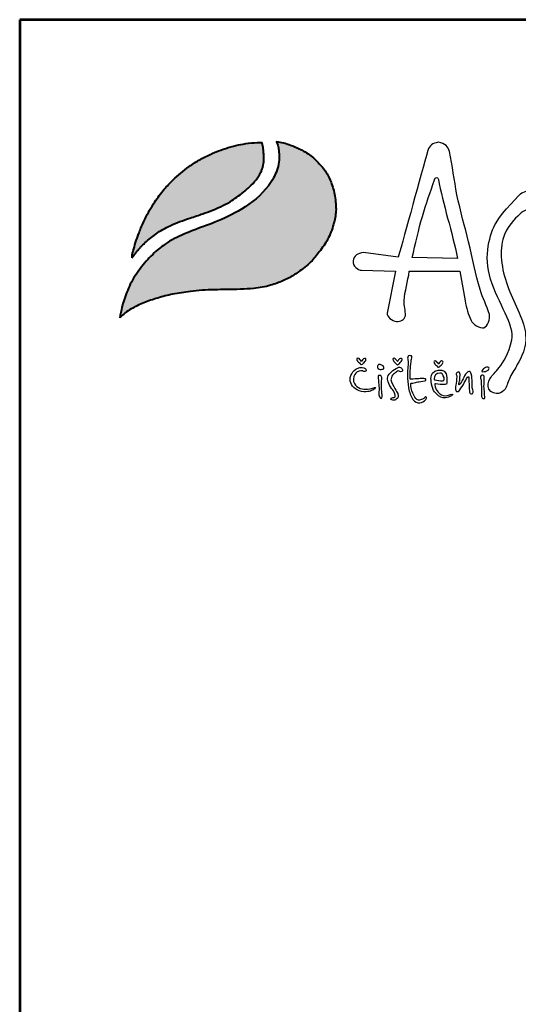
# Model space of a CAD drawing. Units: millimetres. Extents: x -30722 to -27737, y 1939 to 6160.
# Drawn here: x -30722 to -30262, y 5254 to 6160 of the extents above; entities that cross this region are included whole.
import ezdxf
from ezdxf.enums import TextEntityAlignment as Align

# ---------------------------------------------------------------- set-up
doc = ezdxf.new("R2010")
doc.units = ezdxf.units.MM
doc.layers.add('AS-Ramecek', color=9, linetype='Continuous')
doc.layers.add('Vrstva 1', color=7, linetype='Continuous')
doc.layers.add('SRAFY', color=9, linetype='Continuous', lineweight=0)
doc.styles.add('Arial', font='ARIAL.TTF')
doc.styles.add('Castelar', font='CASTELAR.TTF')

# ---------------------------------------------------------------- blocks, each defined once
blk = doc.blocks.new('ram_VODO')
at = {"layer": 'Vrstva 1', "lineweight": 40}
h = blk.add_hatch(color=156, dxfattribs=at)
edge = h.paths.add_edge_path()
edge.add_spline(control_points=[(-5596.3, 7636.3), (-5593.2, 7639.3), (-5587, 7645.2), (-5572.9, 7654.4), (-5553.4, 7663.4), (-5528.6, 7672), (-5500.7, 7679), (-5474.1, 7682.9), (-5449.3, 7685.7), (-5427.6, 7686.2), (-5396.8, 7686.8), (-5363.1, 7687.1), (-5333.1, 7692), (-5312.8, 7699.1), (-5295.6, 7705.8), (-5275.6, 7719), (-5256.1, 7733.8), (-5239.7, 7754.5), (-5224.4, 7776), (-5214.8, 7801.1), (-5210.3, 7822.9), (-5210.9, 7840), (-5212.8, 7857.4), (-5218.2, 7875.3), (-5226.9, 7895.1), (-5240.6, 7911.1), (-5254.5, 7925.3), (-5267.5, 7932.7), (-5278.8, 7938.8), (-5290.8, 7943.8), (-5304.5, 7948.3), (-5313.1, 7949.7), (-5317.3, 7950.4)], knot_values=[0, 0, 0, 0, 12.681805, 25.700455, 50.406078, 76.90094, 104.343169, 136.550223, 157.449068, 179.209962, 201.638828, 249.786105, 280.163273, 292.324782, 314.395452, 334.984049, 364.075485, 387.303848, 414.107992, 442.939429, 467.025521, 480.232017, 494.225726, 519.414559, 535.898798, 558.837547, 582.232967, 594.907167, 603.496412, 620.602567, 633.805056, 646.725943, 646.725943, 646.725943, 646.725943], degree=3, periodic=0)
edge.add_spline(control_points=[(-5317.3, 7950.4), (-5316.5, 7948.9), (-5314.3, 7944.7), (-5313.3, 7937.4), (-5312.1, 7929.3), (-5311.9, 7918.8), (-5313.2, 7908.5), (-5316.8, 7896.5), (-5322.1, 7884.6), (-5339.7, 7858.1), (-5375.3, 7829.6), (-5428.2, 7805), (-5475.6, 7789.2), (-5513.5, 7770.5), (-5539.7, 7748.6), (-5560.6, 7724.6), (-5578.2, 7697.3), (-5587.1, 7673.4), (-5593.4, 7653.5), (-5595.2, 7642.7), (-5596.3, 7636.3)], knot_values=[0, 0, 0, 0, 5.154431, 13.977474, 21.801013, 29.833848, 45.259255, 52.884226, 67.277243, 84.1076, 147.83167, 200.63077, 258.680476, 297.804698, 326.318319, 360.414007, 393.121659, 423.220394, 436.482792, 455.844072, 455.844072, 455.844072, 455.844072], degree=3, periodic=0)
at = {"layer": 'Vrstva 1'}
h = blk.add_hatch(color=95, dxfattribs=at)
edge = h.paths.add_edge_path()
edge.add_spline(control_points=[(-5342.5, 7948.6), (-5345.5, 7948.6), (-5355.2, 7948.5), (-5370.9, 7947), (-5389.6, 7943.4), (-5407.2, 7938.4), (-5421.5, 7933.2), (-5436.6, 7926.8), (-5453.3, 7918.8), (-5476.8, 7903.6), (-5498.5, 7885.7), (-5518.6, 7864.2), (-5532.3, 7845.9), (-5543.4, 7828.1), (-5551.8, 7811.9), (-5558.2, 7797.7), (-5563.7, 7783.6), (-5568.3, 7770.6), (-5571.4, 7759.1), (-5573.5, 7751.8), (-5574, 7748.9), (-5574.2, 7746.8), (-5574.3, 7745.5), (-5574.3, 7744.5), (-5574.3, 7743.7), (-5574.2, 7743.4), (-5574.2, 7743.2)], knot_values=[0, 0, 0, 0, 8.893386, 29.206738, 47.133968, 66.092703, 83.912506, 92.803622, 115.390718, 139.239499, 176.712522, 199.35298, 227.441659, 244.966034, 262.322131, 282.085723, 291.616752, 307.901765, 323.500391, 327.329886, 330.66111, 332.144297, 333.578454, 334.714358, 335.198312, 335.830442, 335.830442, 335.830442, 335.830442], degree=3, periodic=0)
edge.add_spline(control_points=[(-5574.2, 7743.2), (-5574.1, 7743.3), (-5573.8, 7743.8), (-5573.2, 7744.6), (-5572.7, 7745.3), (-5572.4, 7745.8), (-5571.9, 7746.4), (-5571.2, 7747.3), (-5570.3, 7748.5), (-5568.6, 7750.7), (-5566.6, 7753.6), (-5564.1, 7756.4), (-5561.6, 7759.2), (-5559.4, 7762.2), (-5555.3, 7765.9), (-5550.1, 7771.5), (-5541.9, 7778.3), (-5531.6, 7786.3), (-5519.8, 7793.8), (-5499.6, 7804), (-5475.4, 7812.5), (-5450.1, 7821), (-5431.8, 7827.5), (-5415.6, 7834.4), (-5396.6, 7844.5), (-5379.6, 7856.8), (-5363.9, 7870), (-5354.7, 7879.8), (-5347.8, 7889.5), (-5344.4, 7896.4), (-5341.7, 7902.9), (-5340.6, 7908.4), (-5339.5, 7913.7), (-5339.6, 7918), (-5339.3, 7921.8), (-5339.5, 7926.2), (-5340.2, 7933.4), (-5340.8, 7941.2), (-5342.1, 7946.7), (-5342.5, 7948.6)], knot_values=[0, 0, 0, 0, 0.447012, 1.855264, 2.868596, 3.049155, 3.688499, 5.265775, 6.438586, 8.160726, 13.72587, 16.873165, 19.559629, 24.829115, 27.943367, 35.981221, 47.834981, 59.88197, 75.204645, 89.697833, 127.507991, 151.964031, 169.837807, 185.778216, 204.812635, 234.297751, 248.525452, 266.187676, 274.482029, 284.025499, 289.334375, 295.623182, 300.86633, 305.51564, 308.213217, 312.35666, 318.846733, 329.741408, 335.745699, 335.745699, 335.745699, 335.745699], degree=3, periodic=0)
at = {"layer": 'AS-Ramecek', "lineweight": 53}
for p, q in [((-5775, 8167.5), (-5775, 0)), ((0, 8167.5), (-5775, 8167.5))]:
    blk.add_line(p, q, dxfattribs=at)
at = {"layer": 'Vrstva 1', "color": 156, "lineweight": 40}
for points in [[(-5317.3, 7950.4), (-5304.6, 7948), (-5292, 7944.1), (-5276.3, 7937.4), (-5268.7, 7933.3), (-5257.9, 7926.7), (-5240.7, 7910.9), (-5226.6, 7892.8), (-5219.6, 7877.9), (-5212.7, 7853.6), (-5211.1, 7839.7), (-5210.8, 7826.5), (-5215.1, 7802.8), (-5225.7, 7776), (-5240.6, 7753.7), (-5255.5, 7735.9), (-5278.1, 7717.6), (-5295.6, 7706.7), (-5315.9, 7698.1), (-5327.4, 7694.2), (-5357.3, 7688.7), (-5405.4, 7686.6), (-5427.8, 7686.2), (-5449.6, 7685.4), (-5470.3, 7683.2), (-5502.2, 7678.2), (-5528.8, 7671.5), (-5553.8, 7662.8), (-5576.1, 7652.1), (-5586.9, 7644.8), (-5596.3, 7636.3)], [(-5317.3, 7950.4), (-5315.1, 7945.7), (-5313.2, 7937.1), (-5312.3, 7929.3), (-5312.1, 7921.3), (-5314.1, 7906), (-5316.3, 7898.7), (-5322.1, 7885.5), (-5331.3, 7871.5), (-5379.5, 7829.8), (-5426.9, 7806.6), (-5481.1, 7785.7), (-5515.7, 7767.4), (-5537.7, 7749.3), (-5560.2, 7723.7), (-5577.6, 7696), (-5588.7, 7668), (-5592.5, 7655.3), (-5596.3, 7636.3)]]:
    blk.add_spline(points, degree=3, dxfattribs=at)
at = {"layer": 'Vrstva 1', "color": 156}
for points, knots in [([(-4937.2, 7642.4), (-4935.3, 7634.8), (-4940.5, 7620.5), (-4946.8, 7618.6), (-4946.8, 7618.6), (-4953.1, 7616.7), (-4967.7, 7624.7), (-4969.6, 7631.6), (-4969.6, 7631.6), (-4975, 7642), (-4978, 7653.7), (-4980.4, 7666.6), (-4980.4, 7666.6), (-4980.4, 7666.6), (-4989.6, 7719.2), (-4989.6, 7719.2), (-4989.6, 7719.2), (-4989.6, 7719.2), (-5080.1, 7719.2), (-5080.1, 7719.2), (-5080.1, 7719.2), (-5082.3, 7700.9), (-5088.1, 7683.9), (-5089.3, 7666.9), (-5089.3, 7666.9), (-5090, 7658), (-5086.1, 7649), (-5087, 7639.9), (-5087, 7639.9), (-5089.3, 7632.9), (-5094.8, 7629.1), (-5102.9, 7629.8), (-5102.9, 7629.8), (-5111, 7630.5), (-5120.1, 7638.7), (-5119.6, 7644.6), (-5119.6, 7644.6), (-5119.6, 7644.6), (-5104.4, 7719.2), (-5104.4, 7719.2), (-5104.4, 7719.2), (-5104.4, 7719.2), (-5165.4, 7720.9), (-5165.4, 7720.9), (-5165.4, 7720.9), (-5171.5, 7721.4), (-5181.7, 7728.1), (-5180.1, 7737.6), (-5180.1, 7737.6), (-5178.5, 7747), (-5172.3, 7751.5), (-5161.7, 7752.4), (-5161.7, 7752.4), (-5161.7, 7752.4), (-5099.6, 7744.4), (-5099.6, 7744.4), (-5099.6, 7744.4), (-5088.1, 7784), (-5059.5, 7891), (-5046.7, 7934.4), (-5046.7, 7934.4), (-5044.3, 7944.2), (-5038.2, 7947.4), (-5028.2, 7949), (-5028.2, 7949), (-5016.2, 7947.4), (-5010.2, 7940.8), (-5008.5, 7932.5), (-5008.5, 7932.5), (-5003, 7907.4), (-5000.1, 7881.3), (-4994.9, 7855.6), (-4994.9, 7855.6), (-4988.9, 7826.4), (-4980.8, 7797.8), (-4974.3, 7771.7), (-4974.3, 7771.7), (-4966.8, 7741), (-4962, 7713.8), (-4953.8, 7686.9), (-4953.8, 7686.9), (-4949, 7670.7), (-4941.9, 7659.2), (-4937.2, 7642.4)], [0, 0, 0, 0, 0.047619, 0.047619, 0.047619, 0.047619, 0.095238, 0.095238, 0.095238, 0.095238, 0.142857, 0.142857, 0.142857, 0.142857, 0.190476, 0.190476, 0.190476, 0.190476, 0.238095, 0.238095, 0.238095, 0.238095, 0.285714, 0.285714, 0.285714, 0.285714, 0.333333, 0.333333, 0.333333, 0.333333, 0.380952, 0.380952, 0.380952, 0.380952, 0.428571, 0.428571, 0.428571, 0.428571, 0.47619, 0.47619, 0.47619, 0.47619, 0.52381, 0.52381, 0.52381, 0.52381, 0.571429, 0.571429, 0.571429, 0.571429, 0.619048, 0.619048, 0.619048, 0.619048, 0.666667, 0.666667, 0.666667, 0.666667, 0.714286, 0.714286, 0.714286, 0.714286, 0.761905, 0.761905, 0.761905, 0.761905, 0.809524, 0.809524, 0.809524, 0.809524, 0.857143, 0.857143, 0.857143, 0.857143, 0.904762, 0.904762, 0.904762, 0.904762, 0.952381, 0.952381, 0.952381, 0.952381, 1, 1, 1, 1]), ([(-4993.8, 7742.1), (-5003.2, 7788), (-5020.3, 7840.6), (-5028, 7882.7), (-5028, 7882.7), (-5028.3, 7884.4), (-5028.9, 7886), (-5031.5, 7886.1), (-5031.5, 7886.1), (-5033.5, 7886.1), (-5034.3, 7884.5), (-5034.9, 7882.4), (-5034.9, 7882.4), (-5042.5, 7859.8), (-5050, 7840), (-5056.7, 7816.8), (-5056.7, 7816.8), (-5063.3, 7793.7), (-5069.1, 7767.3), (-5074.8, 7743.7), (-5074.8, 7743.7), (-5074.8, 7743.7), (-4993.8, 7742.1), (-4993.8, 7742.1)], [0, 0, 0, 0, 0.166667, 0.166667, 0.166667, 0.166667, 0.333333, 0.333333, 0.333333, 0.333333, 0.5, 0.5, 0.5, 0.5, 0.666667, 0.666667, 0.666667, 0.666667, 0.833333, 0.833333, 0.833333, 0.833333, 1, 1, 1, 1]), ([(-4932, 7533.7), (-4932, 7533.7), (-4947.1, 7515.1), (-4934.4, 7505.1), (-4934.4, 7505.1), (-4921.6, 7495), (-4910.6, 7506), (-4907.6, 7511.5), (-4907.6, 7511.5), (-4906.1, 7514.2), (-4903.9, 7523.1), (-4900.1, 7530.6), (-4900.1, 7530.6), (-4896.2, 7538), (-4890.7, 7546.4), (-4887.3, 7552.8), (-4887.3, 7552.8), (-4880.4, 7565.6), (-4870.2, 7582.9), (-4872.4, 7606.4), (-4872.4, 7606.4), (-4874.6, 7630), (-4891.5, 7659.5), (-4902.9, 7688.2), (-4902.9, 7688.2), (-4914.2, 7716.8), (-4920, 7751.2), (-4913.1, 7775.9), (-4913.1, 7775.9), (-4906.2, 7800.5), (-4891, 7812.9), (-4883.5, 7820.4), (-4883.5, 7820.4), (-4876.1, 7827.8), (-4861.5, 7833.1), (-4861.5, 7833.1), (-4861.5, 7833.1), (-4861.5, 7833.1), (-4846, 7841.1), (-4853, 7855), (-4853, 7855), (-4859.9, 7868.8), (-4876.1, 7860.2), (-4879, 7859.1), (-4879, 7859.1), (-4881.8, 7857.9), (-4914.3, 7824.6), (-4925.2, 7805.7), (-4925.2, 7805.7), (-4936.1, 7786.8), (-4948.2, 7746.6), (-4935, 7704.8), (-4935, 7704.8), (-4921.8, 7662.9), (-4891.4, 7622.2), (-4897.1, 7597), (-4897.1, 7597), (-4902.9, 7571.8), (-4912, 7556.9), (-4919.5, 7547.7), (-4919.5, 7547.7), (-4926.9, 7538.5), (-4932, 7533.7), (-4932, 7533.7)], [0, 0, 0, 0, 0.0625, 0.0625, 0.0625, 0.0625, 0.125, 0.125, 0.125, 0.125, 0.1875, 0.1875, 0.1875, 0.1875, 0.25, 0.25, 0.25, 0.25, 0.3125, 0.3125, 0.3125, 0.3125, 0.375, 0.375, 0.375, 0.375, 0.4375, 0.4375, 0.4375, 0.4375, 0.5, 0.5, 0.5, 0.5, 0.5625, 0.5625, 0.5625, 0.5625, 0.625, 0.625, 0.625, 0.625, 0.6875, 0.6875, 0.6875, 0.6875, 0.75, 0.75, 0.75, 0.75, 0.8125, 0.8125, 0.8125, 0.8125, 0.875, 0.875, 0.875, 0.875, 0.9375, 0.9375, 0.9375, 0.9375, 1, 1, 1, 1]), ([(-5165.3, 7558.5), (-5165.3, 7558.5), (-5162.5, 7564), (-5159.8, 7564), (-5159.8, 7564), (-5157.1, 7564), (-5156.6, 7562.5), (-5157.8, 7560.4), (-5157.8, 7560.4), (-5159, 7558.2), (-5162.6, 7554.5), (-5162.6, 7554.5), (-5162.6, 7554.5), (-5162.6, 7554.5), (-5164.2, 7552.9), (-5165.2, 7552.9), (-5165.2, 7552.9), (-5166.1, 7552.9), (-5166.7, 7553), (-5167.9, 7554.5), (-5167.9, 7554.5), (-5169.1, 7555.9), (-5172.1, 7559), (-5172.1, 7559), (-5172.1, 7559), (-5172.1, 7559), (-5174.8, 7562.9), (-5173.3, 7563.6), (-5173.3, 7563.6), (-5171.9, 7564.3), (-5171.3, 7564.8), (-5169.6, 7563.5), (-5169.6, 7563.5), (-5167.9, 7562.1), (-5165.3, 7558.5), (-5165.3, 7558.5)], [0, 0, 0, 0, 0.111111, 0.111111, 0.111111, 0.111111, 0.222222, 0.222222, 0.222222, 0.222222, 0.333333, 0.333333, 0.333333, 0.333333, 0.444444, 0.444444, 0.444444, 0.444444, 0.555556, 0.555556, 0.555556, 0.555556, 0.666667, 0.666667, 0.666667, 0.666667, 0.777778, 0.777778, 0.777778, 0.777778, 0.888889, 0.888889, 0.888889, 0.888889, 1, 1, 1, 1]), ([(-5100.9, 7558.3), (-5100.9, 7558.3), (-5098.1, 7563.8), (-5095.4, 7563.8), (-5095.4, 7563.8), (-5092.8, 7563.8), (-5092.2, 7562.3), (-5093.4, 7560.2), (-5093.4, 7560.2), (-5094.6, 7558), (-5098.3, 7554.3), (-5098.3, 7554.3), (-5098.3, 7554.3), (-5098.3, 7554.3), (-5099.9, 7552.7), (-5100.8, 7552.7), (-5100.8, 7552.7), (-5101.7, 7552.7), (-5102.3, 7552.8), (-5103.5, 7554.3), (-5103.5, 7554.3), (-5104.7, 7555.8), (-5107.8, 7558.9), (-5107.8, 7558.9), (-5107.8, 7558.9), (-5107.8, 7558.9), (-5110.4, 7562.7), (-5109, 7563.4), (-5109, 7563.4), (-5107.5, 7564.1), (-5107, 7564.6), (-5105.2, 7563.3), (-5105.2, 7563.3), (-5103.5, 7561.9), (-5100.9, 7558.3), (-5100.9, 7558.3)], [0, 0, 0, 0, 0.111111, 0.111111, 0.111111, 0.111111, 0.222222, 0.222222, 0.222222, 0.222222, 0.333333, 0.333333, 0.333333, 0.333333, 0.444444, 0.444444, 0.444444, 0.444444, 0.555556, 0.555556, 0.555556, 0.555556, 0.666667, 0.666667, 0.666667, 0.666667, 0.777778, 0.777778, 0.777778, 0.777778, 0.888889, 0.888889, 0.888889, 0.888889, 1, 1, 1, 1]), ([(-5078.2, 7526.6), (-5076.3, 7526.6), (-5070.3, 7527.1), (-5065.9, 7527.5), (-5065.9, 7527.5), (-5061.4, 7527.9), (-5059.6, 7528), (-5056.2, 7527.9), (-5056.2, 7527.9), (-5052.9, 7527.8), (-5050.7, 7527.8), (-5050.3, 7526.6), (-5050.3, 7526.6), (-5049.9, 7525.4), (-5049.8, 7523.9), (-5052.9, 7523.7), (-5052.9, 7523.7), (-5056, 7523.6), (-5062.4, 7522.4), (-5064.9, 7521.9), (-5064.9, 7521.9), (-5067.5, 7521.3), (-5070.6, 7520.9), (-5073.5, 7520), (-5073.5, 7520), (-5076.4, 7519.1), (-5077, 7520.5), (-5077.2, 7518.1), (-5077.2, 7518.1), (-5077.5, 7515.7), (-5076.1, 7506.5), (-5073.8, 7501.7), (-5073.8, 7501.7), (-5071.5, 7497), (-5068.8, 7491.8), (-5066.8, 7490.6), (-5066.8, 7490.6), (-5064.8, 7489.4), (-5062.4, 7489.1), (-5059.8, 7489.9), (-5059.8, 7489.9), (-5057.3, 7490.7), (-5055.7, 7491.5), (-5054.2, 7492.3), (-5054.2, 7492.3), (-5052.7, 7493.2), (-5052.2, 7496.1), (-5051, 7495.4), (-5051, 7495.4), (-5049.8, 7494.8), (-5047.5, 7494.3), (-5050.6, 7490.6), (-5050.6, 7490.6), (-5053.7, 7486.9), (-5057.1, 7484.8), (-5061.3, 7484.7), (-5061.3, 7484.7), (-5065.5, 7484.6), (-5070.1, 7485.2), (-5073.8, 7490.9), (-5073.8, 7490.9), (-5077.4, 7496.6), (-5079.8, 7503.6), (-5081.1, 7511.5), (-5081.1, 7511.5), (-5082.5, 7519.4), (-5083, 7525.6), (-5083.1, 7533.5), (-5083.1, 7533.5), (-5083.3, 7541.5), (-5082, 7554.9), (-5082.1, 7557.7), (-5082.1, 7557.7), (-5082.1, 7560.5), (-5083, 7561.2), (-5083, 7564.3), (-5083, 7564.3), (-5083, 7567.4), (-5082.1, 7569), (-5079.5, 7568.8), (-5079.5, 7568.8), (-5077, 7568.7), (-5074.7, 7569.1), (-5075.6, 7564.9), (-5075.6, 7564.9), (-5076.6, 7560.8), (-5076.6, 7560.5), (-5076.8, 7557.6), (-5076.8, 7557.6), (-5077.1, 7554.6), (-5078.2, 7546), (-5078.2, 7542.4), (-5078.2, 7542.4), (-5078.2, 7538.5), (-5078.2, 7526.6), (-5078.2, 7526.6)], [0, 0, 0, 0, 0.041667, 0.041667, 0.041667, 0.041667, 0.083333, 0.083333, 0.083333, 0.083333, 0.125, 0.125, 0.125, 0.125, 0.166667, 0.166667, 0.166667, 0.166667, 0.208333, 0.208333, 0.208333, 0.208333, 0.25, 0.25, 0.25, 0.25, 0.291667, 0.291667, 0.291667, 0.291667, 0.333333, 0.333333, 0.333333, 0.333333, 0.375, 0.375, 0.375, 0.375, 0.416667, 0.416667, 0.416667, 0.416667, 0.458333, 0.458333, 0.458333, 0.458333, 0.5, 0.5, 0.5, 0.5, 0.541667, 0.541667, 0.541667, 0.541667, 0.583333, 0.583333, 0.583333, 0.583333, 0.625, 0.625, 0.625, 0.625, 0.666667, 0.666667, 0.666667, 0.666667, 0.708333, 0.708333, 0.708333, 0.708333, 0.75, 0.75, 0.75, 0.75, 0.791667, 0.791667, 0.791667, 0.791667, 0.833333, 0.833333, 0.833333, 0.833333, 0.875, 0.875, 0.875, 0.875, 0.916667, 0.916667, 0.916667, 0.916667, 0.958333, 0.958333, 0.958333, 0.958333, 1, 1, 1, 1]), ([(-5163, 7541.6), (-5163, 7541.6), (-5159.1, 7538.9), (-5157.7, 7541.2), (-5157.7, 7541.2), (-5156.3, 7543.5), (-5155.9, 7544.1), (-5158.8, 7545.6), (-5158.8, 7545.6), (-5161.6, 7547.2), (-5166, 7549.2), (-5172.9, 7546), (-5172.9, 7546), (-5179.9, 7542.8), (-5187.4, 7531.9), (-5185.3, 7523.3), (-5185.3, 7523.3), (-5183.1, 7514.8), (-5176.7, 7507.1), (-5165, 7505.1), (-5165, 7505.1), (-5153.3, 7503), (-5147.5, 7506.6), (-5145.1, 7507.5), (-5145.1, 7507.5), (-5142.7, 7508.5), (-5142.1, 7509.2), (-5140.8, 7510.9), (-5140.8, 7510.9), (-5139.6, 7512.5), (-5141.8, 7512.5), (-5143.4, 7511.5), (-5143.4, 7511.5), (-5145, 7510.6), (-5152.3, 7508.2), (-5160.8, 7509), (-5160.8, 7509), (-5169.2, 7509.8), (-5180, 7514.8), (-5179.6, 7526.6), (-5179.6, 7526.6), (-5179.4, 7534.2), (-5176.2, 7537.4), (-5172.8, 7539.8), (-5172.8, 7539.8), (-5168.1, 7542.6), (-5163, 7541.6), (-5163, 7541.6)], [0, 0, 0, 0, 0.083333, 0.083333, 0.083333, 0.083333, 0.166667, 0.166667, 0.166667, 0.166667, 0.25, 0.25, 0.25, 0.25, 0.333333, 0.333333, 0.333333, 0.333333, 0.416667, 0.416667, 0.416667, 0.416667, 0.5, 0.5, 0.5, 0.5, 0.583333, 0.583333, 0.583333, 0.583333, 0.666667, 0.666667, 0.666667, 0.666667, 0.75, 0.75, 0.75, 0.75, 0.833333, 0.833333, 0.833333, 0.833333, 0.916667, 0.916667, 0.916667, 0.916667, 1, 1, 1, 1]), ([(-5126.2, 7545.2), (-5126.2, 7545.2), (-5129.3, 7543.7), (-5132, 7544), (-5132, 7544), (-5134.7, 7544.3), (-5137.1, 7546.7), (-5136.9, 7548.8), (-5136.9, 7548.8), (-5136.8, 7551), (-5135.2, 7553.1), (-5133.3, 7553.1), (-5133.3, 7553.1), (-5131.4, 7553.1), (-5129.5, 7552.3), (-5128.1, 7551.1), (-5128.1, 7551.1), (-5126.8, 7549.9), (-5125.2, 7549.3), (-5125.3, 7548.2), (-5125.3, 7548.2), (-5125, 7545.9), (-5126.2, 7545.2), (-5126.2, 7545.2)], [0, 0, 0, 0, 0.166667, 0.166667, 0.166667, 0.166667, 0.333333, 0.333333, 0.333333, 0.333333, 0.5, 0.5, 0.5, 0.5, 0.666667, 0.666667, 0.666667, 0.666667, 0.833333, 0.833333, 0.833333, 0.833333, 1, 1, 1, 1]), ([(-5104.7, 7538.6), (-5104.7, 7538.6), (-5101.2, 7541.5), (-5099.5, 7541.5), (-5099.5, 7541.5), (-5097.7, 7541.5), (-5096.1, 7540.1), (-5094.9, 7540.2), (-5094.9, 7540.2), (-5093.7, 7540.4), (-5091.9, 7539.8), (-5092.1, 7542.3), (-5092.1, 7542.3), (-5092.3, 7544.7), (-5092.9, 7545.2), (-5094.4, 7547), (-5094.4, 7547), (-5095.9, 7548.7), (-5098.5, 7548.7), (-5100.9, 7547.2), (-5100.9, 7547.2), (-5103.3, 7545.8), (-5109.1, 7543.2), (-5111.9, 7540), (-5111.9, 7540), (-5114.7, 7536.8), (-5118.1, 7534.6), (-5118.5, 7530.9), (-5118.5, 7530.9), (-5118.9, 7527.1), (-5119, 7526.3), (-5117.8, 7522.3), (-5117.8, 7522.3), (-5116.6, 7518.3), (-5114.2, 7513.3), (-5111.6, 7510.5), (-5111.6, 7510.5), (-5109.1, 7507.6), (-5106.7, 7505.2), (-5105.8, 7500.5), (-5105.8, 7500.5), (-5104.8, 7495.8), (-5104.7, 7495.2), (-5106.7, 7494.5), (-5106.7, 7494.5), (-5108.7, 7493.8), (-5109.9, 7494.2), (-5111.5, 7493.4), (-5111.5, 7493.4), (-5113.1, 7492.6), (-5114.5, 7490.3), (-5111.4, 7489.8), (-5111.4, 7489.8), (-5108.3, 7489.3), (-5106.4, 7489.1), (-5104.7, 7490.2), (-5104.7, 7490.2), (-5102.9, 7491.3), (-5099.9, 7492.7), (-5099.7, 7495.3), (-5099.7, 7495.3), (-5099.6, 7497.8), (-5099.8, 7500), (-5100.7, 7501.6), (-5100.7, 7501.6), (-5101.5, 7503.2), (-5103.2, 7506.4), (-5105.6, 7510.1), (-5105.6, 7510.1), (-5108, 7513.7), (-5112.8, 7522.7), (-5112.8, 7525.4), (-5112.8, 7525.4), (-5112.8, 7528), (-5111.6, 7531.7), (-5109.8, 7534.1), (-5109.8, 7534.1), (-5107.9, 7536.5), (-5104.7, 7538.6), (-5104.7, 7538.6)], [0, 0, 0, 0, 0.05, 0.05, 0.05, 0.05, 0.1, 0.1, 0.1, 0.1, 0.15, 0.15, 0.15, 0.15, 0.2, 0.2, 0.2, 0.2, 0.25, 0.25, 0.25, 0.25, 0.3, 0.3, 0.3, 0.3, 0.35, 0.35, 0.35, 0.35, 0.4, 0.4, 0.4, 0.4, 0.45, 0.45, 0.45, 0.45, 0.5, 0.5, 0.5, 0.5, 0.55, 0.55, 0.55, 0.55, 0.6, 0.6, 0.6, 0.6, 0.65, 0.65, 0.65, 0.65, 0.7, 0.7, 0.7, 0.7, 0.75, 0.75, 0.75, 0.75, 0.8, 0.8, 0.8, 0.8, 0.85, 0.85, 0.85, 0.85, 0.9, 0.9, 0.9, 0.9, 0.95, 0.95, 0.95, 0.95, 1, 1, 1, 1]), ([(-5027.8, 7553.8), (-5027.8, 7553.8), (-5025, 7559.3), (-5022.4, 7559.3), (-5022.4, 7559.3), (-5019.7, 7559.3), (-5019.1, 7557.8), (-5020.3, 7555.7), (-5020.3, 7555.7), (-5021.6, 7553.5), (-5025.2, 7549.8), (-5025.2, 7549.8), (-5025.2, 7549.8), (-5025.2, 7549.8), (-5026.8, 7548.1), (-5027.7, 7548.1), (-5027.7, 7548.1), (-5028.6, 7548.1), (-5029.2, 7548.3), (-5030.4, 7549.8), (-5030.4, 7549.8), (-5031.6, 7551.2), (-5034.7, 7554.3), (-5034.7, 7554.3), (-5034.7, 7554.3), (-5034.7, 7554.3), (-5037.3, 7558.2), (-5035.9, 7558.9), (-5035.9, 7558.9), (-5034.4, 7559.5), (-5033.9, 7560.1), (-5032.1, 7558.7), (-5032.1, 7558.7), (-5030.4, 7557.4), (-5027.8, 7553.8), (-5027.8, 7553.8)], [0, 0, 0, 0, 0.111111, 0.111111, 0.111111, 0.111111, 0.222222, 0.222222, 0.222222, 0.222222, 0.333333, 0.333333, 0.333333, 0.333333, 0.444444, 0.444444, 0.444444, 0.444444, 0.555556, 0.555556, 0.555556, 0.555556, 0.666667, 0.666667, 0.666667, 0.666667, 0.777778, 0.777778, 0.777778, 0.777778, 0.888889, 0.888889, 0.888889, 0.888889, 1, 1, 1, 1]), ([(-4950.2, 7541.5), (-4949.7, 7542.1), (-4950.4, 7541.8), (-4948.6, 7544), (-4948.6, 7544), (-4946.8, 7546.3), (-4945.6, 7547.5), (-4942, 7548.1), (-4942, 7548.1), (-4938.5, 7548.8), (-4936.9, 7547.1), (-4937.9, 7545), (-4937.9, 7545), (-4938.9, 7543), (-4939.7, 7542.2), (-4941.5, 7541.5), (-4941.5, 7541.5), (-4943.2, 7540.8), (-4944.2, 7540.5), (-4946.7, 7540.3), (-4946.7, 7540.3), (-4949.3, 7540.1), (-4950.5, 7539.7), (-4950.8, 7540.4), (-4950.8, 7540.4), (-4951, 7541.1), (-4950.2, 7541.5), (-4950.2, 7541.5)], [0, 0, 0, 0, 0.142857, 0.142857, 0.142857, 0.142857, 0.285714, 0.285714, 0.285714, 0.285714, 0.428571, 0.428571, 0.428571, 0.428571, 0.571429, 0.571429, 0.571429, 0.571429, 0.714286, 0.714286, 0.714286, 0.714286, 0.857143, 0.857143, 0.857143, 0.857143, 1, 1, 1, 1]), ([(-5128.9, 7501.2), (-5128.9, 7501.2), (-5128.1, 7498.2), (-5128.2, 7496.1), (-5128.2, 7496.1), (-5128.4, 7494), (-5128.8, 7492.5), (-5130, 7492.5), (-5130, 7492.5), (-5131.2, 7492.5), (-5132.1, 7492.7), (-5133.2, 7495.3), (-5133.2, 7495.3), (-5134.2, 7497.8), (-5134.8, 7499.7), (-5134.4, 7501.7), (-5134.4, 7501.7), (-5134, 7503.8), (-5133.7, 7511.4), (-5134.1, 7514.2), (-5134.1, 7514.2), (-5134.5, 7517), (-5135.1, 7525.4), (-5135.1, 7526.2), (-5135.1, 7526.2), (-5135.1, 7527), (-5136.8, 7532.4), (-5134.8, 7533.3), (-5134.8, 7533.3), (-5132.8, 7534.1), (-5131.1, 7533.9), (-5130, 7532.2), (-5130, 7532.2), (-5128.9, 7530.5), (-5128.9, 7529), (-5129.2, 7526.2), (-5129.2, 7526.2), (-5129.4, 7523.3), (-5129.7, 7520.3), (-5129.6, 7518.9), (-5129.6, 7518.9), (-5129.4, 7517.6), (-5129.7, 7511.5), (-5129.6, 7510.5), (-5129.6, 7510.5), (-5129.4, 7509.5), (-5128.9, 7501.2), (-5128.9, 7501.2)], [0, 0, 0, 0, 0.083333, 0.083333, 0.083333, 0.083333, 0.166667, 0.166667, 0.166667, 0.166667, 0.25, 0.25, 0.25, 0.25, 0.333333, 0.333333, 0.333333, 0.333333, 0.416667, 0.416667, 0.416667, 0.416667, 0.5, 0.5, 0.5, 0.5, 0.583333, 0.583333, 0.583333, 0.583333, 0.666667, 0.666667, 0.666667, 0.666667, 0.75, 0.75, 0.75, 0.75, 0.833333, 0.833333, 0.833333, 0.833333, 0.916667, 0.916667, 0.916667, 0.916667, 1, 1, 1, 1]), ([(-5034.5, 7518.5), (-5034.5, 7518.5), (-5025, 7517.3), (-5021.2, 7517.3), (-5021.2, 7517.3), (-5017.3, 7517.3), (-5013.4, 7515.7), (-5013, 7520.8), (-5013, 7520.8), (-5012.6, 7525.9), (-5012.9, 7533.7), (-5014.2, 7536.1), (-5014.2, 7536.1), (-5015.5, 7538.5), (-5017.9, 7544.5), (-5028.4, 7543.2), (-5028.4, 7543.2), (-5038.8, 7541.9), (-5040.2, 7534.3), (-5041.1, 7530.3), (-5041.1, 7530.3), (-5042, 7526.3), (-5040, 7510.2), (-5034.8, 7504.3), (-5034.8, 7504.3), (-5029.6, 7498.4), (-5026, 7494), (-5019.3, 7493.6), (-5019.3, 7493.6), (-5012.6, 7493.2), (-5011, 7494.1), (-5007.4, 7495.8), (-5007.4, 7495.8), (-5003.7, 7497.6), (-5000, 7500.4), (-5003.8, 7500), (-5003.8, 7500), (-5007.5, 7499.6), (-5012.3, 7497.2), (-5016.6, 7497.3), (-5016.6, 7497.3), (-5020.9, 7497.4), (-5024.4, 7499.3), (-5028.4, 7503.9), (-5028.4, 7503.9), (-5034.8, 7509.9), (-5034.5, 7518.5), (-5034.5, 7518.5)], [0, 0, 0, 0, 0.083333, 0.083333, 0.083333, 0.083333, 0.166667, 0.166667, 0.166667, 0.166667, 0.25, 0.25, 0.25, 0.25, 0.333333, 0.333333, 0.333333, 0.333333, 0.416667, 0.416667, 0.416667, 0.416667, 0.5, 0.5, 0.5, 0.5, 0.583333, 0.583333, 0.583333, 0.583333, 0.666667, 0.666667, 0.666667, 0.666667, 0.75, 0.75, 0.75, 0.75, 0.833333, 0.833333, 0.833333, 0.833333, 0.916667, 0.916667, 0.916667, 0.916667, 1, 1, 1, 1]), ([(-5035.3, 7525.9), (-5035.3, 7525.9), (-5036.4, 7535.7), (-5029.6, 7537.2), (-5029.6, 7537.2), (-5022.8, 7538.6), (-5021.4, 7537.8), (-5019.3, 7533), (-5019.3, 7533), (-5017.1, 7528.2), (-5017.1, 7525.5), (-5018.7, 7524.7), (-5018.7, 7524.7), (-5020.4, 7523.9), (-5020.4, 7523.6), (-5024.4, 7524.1), (-5024.4, 7524.1), (-5028.4, 7524.7), (-5035.3, 7525.9), (-5035.3, 7525.9)], [0, 0, 0, 0, 0.2, 0.2, 0.2, 0.2, 0.4, 0.4, 0.4, 0.4, 0.6, 0.6, 0.6, 0.6, 0.8, 0.8, 0.8, 0.8, 1, 1, 1, 1]), ([(-4967.9, 7511.7), (-4967.5, 7509.3), (-4965.9, 7506), (-4966.3, 7503.8), (-4966.3, 7503.8), (-4966.7, 7501.5), (-4966.9, 7500.1), (-4969.6, 7500.8), (-4969.6, 7500.8), (-4972.3, 7501.5), (-4972.3, 7502.7), (-4972.7, 7506), (-4972.7, 7506), (-4973.1, 7509.4), (-4972.8, 7518.5), (-4973.5, 7522), (-4973.5, 7522), (-4974.2, 7525.5), (-4973.4, 7531.6), (-4974.6, 7531.4), (-4974.6, 7531.4), (-4975.8, 7531.2), (-4976, 7530.6), (-4977.7, 7527.9), (-4977.7, 7527.9), (-4979.3, 7525.2), (-4982.9, 7518), (-4985.8, 7513.8), (-4985.8, 7513.8), (-4988.8, 7509.6), (-4990.8, 7505.8), (-4992.8, 7505.1), (-4992.8, 7505.1), (-4994.7, 7504.4), (-4996.7, 7504.8), (-4997.2, 7507), (-4997.2, 7507), (-4997.7, 7509.1), (-4998, 7510.7), (-4997.6, 7513.7), (-4997.6, 7513.7), (-4997.2, 7516.6), (-4996, 7522.8), (-4995.7, 7525.9), (-4995.7, 7525.9), (-4995.5, 7529), (-4994.9, 7532.9), (-4995.7, 7534.1), (-4995.7, 7534.1), (-4996.5, 7535.3), (-4996.9, 7537.8), (-4994.5, 7538.8), (-4994.5, 7538.8), (-4992.1, 7539.7), (-4991.7, 7540.1), (-4991, 7539.3), (-4991, 7539.3), (-4990.4, 7538.5), (-4988.9, 7536.5), (-4989.4, 7533.3), (-4989.4, 7533.3), (-4990, 7530), (-4989.8, 7525.1), (-4990.4, 7523.1), (-4990.4, 7523.1), (-4990.9, 7521.1), (-4992.6, 7516.5), (-4991, 7516.9), (-4991, 7516.9), (-4989.4, 7517.3), (-4988.8, 7519), (-4988, 7520.3), (-4988, 7520.3), (-4987.2, 7521.5), (-4983.8, 7526.8), (-4982.7, 7529.9), (-4982.7, 7529.9), (-4981.7, 7533), (-4977.8, 7539.2), (-4975.6, 7539.8), (-4975.6, 7539.8), (-4973.5, 7540.5), (-4970.7, 7542.1), (-4969.4, 7536.5), (-4969.4, 7536.5), (-4968, 7530.9), (-4968, 7525.9), (-4968, 7522), (-4968, 7522), (-4968, 7518.1), (-4967.9, 7511.7), (-4967.9, 7511.7)], [0, 0, 0, 0, 0.043478, 0.043478, 0.043478, 0.043478, 0.086957, 0.086957, 0.086957, 0.086957, 0.130435, 0.130435, 0.130435, 0.130435, 0.173913, 0.173913, 0.173913, 0.173913, 0.217391, 0.217391, 0.217391, 0.217391, 0.26087, 0.26087, 0.26087, 0.26087, 0.304348, 0.304348, 0.304348, 0.304348, 0.347826, 0.347826, 0.347826, 0.347826, 0.391304, 0.391304, 0.391304, 0.391304, 0.434783, 0.434783, 0.434783, 0.434783, 0.478261, 0.478261, 0.478261, 0.478261, 0.521739, 0.521739, 0.521739, 0.521739, 0.565217, 0.565217, 0.565217, 0.565217, 0.608696, 0.608696, 0.608696, 0.608696, 0.652174, 0.652174, 0.652174, 0.652174, 0.695652, 0.695652, 0.695652, 0.695652, 0.73913, 0.73913, 0.73913, 0.73913, 0.782609, 0.782609, 0.782609, 0.782609, 0.826087, 0.826087, 0.826087, 0.826087, 0.869565, 0.869565, 0.869565, 0.869565, 0.913043, 0.913043, 0.913043, 0.913043, 0.956522, 0.956522, 0.956522, 0.956522, 1, 1, 1, 1]), ([(-4951.6, 7519.9), (-4951.6, 7519.9), (-4952, 7523.7), (-4952, 7525.5), (-4952, 7525.5), (-4952, 7527.2), (-4953.8, 7530.2), (-4952.9, 7531.5), (-4952.9, 7531.5), (-4952, 7532.7), (-4952.2, 7534.2), (-4950.3, 7534.1), (-4950.3, 7534.1), (-4948.5, 7534.1), (-4946.3, 7532.7), (-4946.3, 7530.7), (-4946.3, 7530.7), (-4946.3, 7528.7), (-4946.3, 7525.5), (-4946.3, 7523.7), (-4946.3, 7523.7), (-4946.3, 7522), (-4947.3, 7513.7), (-4946.6, 7511.5), (-4946.6, 7511.5), (-4945.9, 7509.4), (-4946.2, 7500.7), (-4945.9, 7499.5), (-4945.9, 7499.5), (-4945.7, 7498.3), (-4944.5, 7493.9), (-4945.9, 7492.7), (-4945.9, 7492.7), (-4947.3, 7491.6), (-4948, 7492.1), (-4949.8, 7493.7), (-4949.8, 7493.7), (-4951.5, 7495.4), (-4951.2, 7496.9), (-4951.2, 7498.8), (-4951.2, 7498.8), (-4951.1, 7500.7), (-4950.8, 7499.6), (-4951.2, 7502.1), (-4951.2, 7502.1), (-4951.6, 7504.7), (-4951.4, 7511.1), (-4951.4, 7512.5), (-4951.4, 7512.5), (-4951.4, 7513.8), (-4951.6, 7519.9), (-4951.6, 7519.9)], [0, 0, 0, 0, 0.076923, 0.076923, 0.076923, 0.076923, 0.153846, 0.153846, 0.153846, 0.153846, 0.230769, 0.230769, 0.230769, 0.230769, 0.307692, 0.307692, 0.307692, 0.307692, 0.384615, 0.384615, 0.384615, 0.384615, 0.461538, 0.461538, 0.461538, 0.461538, 0.538462, 0.538462, 0.538462, 0.538462, 0.615385, 0.615385, 0.615385, 0.615385, 0.692308, 0.692308, 0.692308, 0.692308, 0.769231, 0.769231, 0.769231, 0.769231, 0.846154, 0.846154, 0.846154, 0.846154, 0.923077, 0.923077, 0.923077, 0.923077, 1, 1, 1, 1])]:
    blk.add_open_spline(points, degree=3, knots=knots, dxfattribs=at)
at = {"layer": 'Vrstva 1', "color": 95, "lineweight": 40}
for points in [[(-5574.2, 7743.2), (-5574.3, 7743.8), (-5574.3, 7744.3), (-5574.3, 7745.4), (-5574.2, 7746.8), (-5574.1, 7748.3), (-5573.5, 7751.6), (-5572.5, 7755.3), (-5568.2, 7770.3), (-5562.8, 7785.7), (-5559.4, 7794.5), (-5551.3, 7812.6), (-5543.2, 7827.9), (-5534, 7842.8), (-5517.1, 7865.3), (-5501.6, 7881.8), (-5472.8, 7905.7), (-5452.7, 7918.6), (-5432.4, 7928.5), (-5424.2, 7932), (-5407.5, 7938.1), (-5389.2, 7943.2), (-5371.6, 7946.6), (-5351.4, 7948.4), (-5342.5, 7948.6)], [(-5574.2, 7743.2), (-5574, 7743.5), (-5573.2, 7744.7), (-5572.6, 7745.5), (-5572.5, 7745.6), (-5572.1, 7746.2), (-5571.1, 7747.4), (-5570.4, 7748.4), (-5569.4, 7749.7), (-5566, 7754.2), (-5564, 7756.6), (-5562.2, 7758.6), (-5558.8, 7762.6), (-5556.6, 7764.8), (-5550.9, 7770.5), (-5541.9, 7778.2), (-5532.3, 7785.5), (-5519.4, 7793.8), (-5506.5, 7800.4), (-5471.2, 7813.9), (-5448.1, 7821.8), (-5431.3, 7827.9), (-5416.6, 7834.2), (-5399.8, 7843.2), (-5375.8, 7860.2), (-5365, 7869.5), (-5353, 7882.4), (-5348.2, 7889.2), (-5343.9, 7897.7), (-5341.9, 7902.7), (-5340.5, 7908.8), (-5339.7, 7914), (-5339.5, 7918.6), (-5339.4, 7921.3), (-5339.5, 7925.4), (-5340, 7931.9), (-5341.3, 7942.7), (-5342.5, 7948.6)]]:
    blk.add_spline(points, degree=3, dxfattribs=at)
at = {"style": 'Arial'}
blk.add_attdef('PLATNOST', (-2239.5, 58.9), '', height=48, dxfattribs=at)
at = {"layer": 'AS-Ramecek', "style": 'Arial', "flags": 4}
for tag, p in [('TYP', (-1670.1, 765.6)), ('SIRKA', (-1670.1, 589.6)), ('DELKA', (-1670.1, 413.6)), ('HMOTNOST', (-1670.1, 237.6))]:
    blk.add_attdef(tag, text='', height=55, dxfattribs=at).set_placement(p, align=Align.MIDDLE_LEFT)
at = {"layer": 'SRAFY', "color": 156}
for tag, height, style, p in [('NÁZEV_VÝROBKU', 90, 'Arial', (-461.5, 7777.3)), ('TYP_VÝROBKU', 75, 'Castelar', (-461.5, 7586))]:
    blk.add_attdef(tag, text='', height=height, dxfattribs=dict(at, style=style)).set_placement(p, align=Align.RIGHT)

msp = doc.modelspace()

# ---------------------------------------------------------------- block references
at = {"xscale": 0.5168000000000001, "yscale": 0.5168000000000001, "zscale": 0.5168000000000001}
msp.add_blockref('ram_VODO', (-27737.41, 1939.37), dxfattribs=at)

doc.saveas('drawing.dxf')
